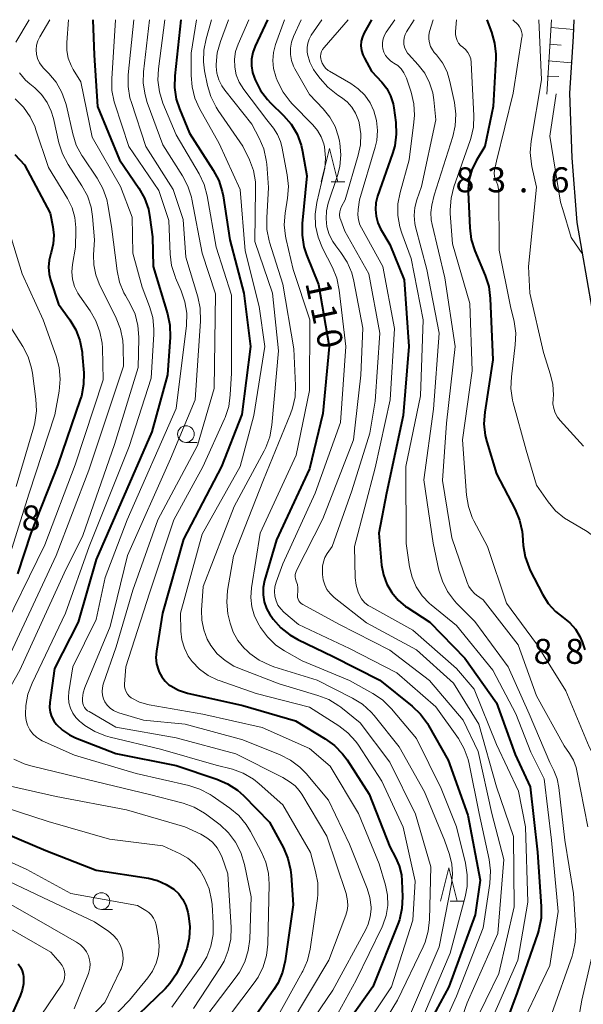
# Model space of a CAD drawing. Units: metres. Extents: x -80000 to -78000, y 28835 to 30000.
# Drawn here: x -78482 to -78398, y 29852 to 30000 of the extents above; entities that cross this region are included whole.
import ezdxf

# ---------------------------------------------------------------- set-up
doc = ezdxf.new("R2010")
doc.units = ezdxf.units.M
for name, color, linetype, lineweight in [('210100_道路縁(街区線)', 7, 'Continuous', 30), ('610111_人工斜面(上)', 7, 'Continuous', 30), ('610199_人工斜面(ヒゲ)', 7, 'Continuous', 30), ('633100_広葉樹林', 7, 'Continuous', 13), ('633200_針葉樹林', 7, 'Continuous', 13), ('710100_等高線(計曲線)', 7, 'Continuous', 40), ('710200_等高線(主曲線)', 7, 'Continuous', 13), ('731200_図化機測定による標高点', 7, 'Continuous', 40)]:
    doc.layers.add(name, color=color, linetype=linetype, lineweight=lineweight)
doc.styles.add('Style-WORKING', font='MS Gothic.ttf')

msp = doc.modelspace()

# ---------------------------------------------------------------- linework, layer by layer
at = {"layer": '210100_道路縁(街区線)', "linetype": 'Continuous', "lineweight": 30, "flags": 128}
msp.add_lwpolyline([(-78456.35, 29788.29), (-78447.41, 29800.11), (-78438.92, 29809.36), (-78430.55, 29816.68), (-78421.7, 29823.86), (-78413.16, 29831), (-78403.97, 29839.62), (-78397.88, 29847.26), (-78393.74, 29856.37), (-78390.77, 29864.17), (-78388.18, 29872.27), (-78387.14, 29879.83), (-78386.72, 29886.85), (-78386.72, 29898.76), (-78387.94, 29908.94), (-78390.78, 29924.34), (-78393.57, 29942.13), (-78396.64, 29956.7), (-78398.89, 29969.59), (-78399.65, 29979.31), (-78400.01, 29988.96), (-78399.46, 29997.48), (-78399.32, 30000)], dxfattribs=at)
at = {"layer": '610111_人工斜面(上)', "linetype": 'Continuous', "lineweight": 13, "flags": 128}
msp.add_lwpolyline([(-78403.44, 29988.84), (-78402.71, 30000)], dxfattribs=at)
at = {"layer": '610199_人工斜面(ヒゲ)', "linetype": 'Continuous', "lineweight": 13, "flags": 128}
for points in [[(-78402.81, 29998.81), (-78399.4, 29998.55)], [(-78403.03, 29996.32), (-78401.29, 29996.18)], [(-78403.25, 29993.83), (-78399.71, 29993.54)], [(-78403.4, 29991.55), (-78401.62, 29991.46)]]:
    msp.add_lwpolyline(points, dxfattribs=at)
at = {"layer": '633100_広葉樹林', "linetype": 'Continuous', "lineweight": 13}
for p, q in [((-78457.55, 29936.63), (-78455.88, 29936.63)), ((-78470.22, 29866.6), (-78468.55, 29866.6))]:
    msp.add_line(p, q, dxfattribs=at)
for centre in [(-78457.55, 29937.88), (-78470.22, 29867.85)]:
    msp.add_circle(centre, 1.25, dxfattribs=at)
at = {"layer": '633200_針葉樹林', "linetype": 'Continuous', "lineweight": 13}
for p, q in [((-78435.79, 29975.67), (-78433.71, 29975.67)), ((-78417.94, 29867.84), (-78415.86, 29867.84))]:
    msp.add_line(p, q, dxfattribs=at)
at = {"layer": '633200_針葉樹林', "linetype": 'Continuous', "lineweight": 13, "flags": 128}
for points in [[(-78437.25, 29975.67), (-78436, 29980.67), (-78434.75, 29975.67)], [(-78419.4, 29867.84), (-78418.15, 29872.84), (-78416.9, 29867.84)]]:
    msp.add_lwpolyline(points, dxfattribs=at)
at = {"layer": '710100_等高線(計曲線)', "linetype": 'Continuous', "lineweight": 40, "flags": 128}
for points, elevation in [([(-78471.5, 30000), (-78471.31, 29994.69), (-78470.83, 29987), (-78467.5, 29979), (-78464.61, 29974.75), (-78463.75, 29973.23), (-78463.18, 29971.58), (-78462.95, 29970.36), (-78462.58, 29967.42), (-78462.47, 29963), (-78460.33, 29955.92), (-78459.97, 29954.21), (-78459.92, 29952.39), (-78460.29, 29946.74), (-78462.67, 29938.23), (-78471, 29919.07), (-78473.69, 29909.69), (-78477.27, 29902.73), (-78477.96, 29897.61), (-78478, 29896.9), (-78477.91, 29896.2), (-78477.69, 29895.51), (-78477.37, 29894.88), (-78477.01, 29894.4), (-78476.08, 29893.49), (-78475.02, 29892.77), (-78474.09, 29892.33), (-78468.04, 29889.96), (-78459, 29888.17), (-78452.9, 29886.14), (-78451.3, 29885.44), (-78449.84, 29884.48), (-78448.94, 29883.67), (-78445, 29879.67), (-78442.94, 29875.82), (-78442.25, 29874.22), (-78441.85, 29872.52), (-78441.77, 29871.75), (-78441.48, 29867.28), (-78442.67, 29858.9), (-78443.06, 29857.2), (-78443.74, 29855.6), (-78444.35, 29854.6), (-78447.8, 29849.64)], 130), ([(-78458.32, 30000), (-78459.23, 29991.56), (-78459.27, 29989.82), (-78459, 29988.1), (-78458.52, 29986.62), (-78457, 29983), (-78453.45, 29977.46), (-78452.64, 29975.91), (-78452.11, 29974.25), (-78451.99, 29973.61), (-78450.95, 29967), (-78448.85, 29959), (-78447.87, 29951), (-78449.18, 29940.82), (-78452.22, 29933), (-78457.9, 29922.1), (-78461.06, 29911), (-78461.97, 29905.33), (-78462.04, 29904.38), (-78461.94, 29903.42), (-78461.68, 29902.5), (-78461.61, 29902.32), (-78461.54, 29902.16), (-78461.17, 29901.46), (-78460.68, 29900.83), (-78460.09, 29900.29), (-78459.83, 29900.11), (-78458.64, 29899.47), (-78457.29, 29899.03), (-78449, 29897.16), (-78441.14, 29894.86)], 120), ([(-78445.31, 30000), (-78447.19, 29996.03), (-78447.54, 29995.08), (-78447.72, 29994.08), (-78447.72, 29993.06), (-78447.55, 29992.06), (-78447.32, 29991.36), (-78447.16, 29990.96), (-78446.37, 29989.4), (-78445.32, 29988.01), (-78444.86, 29987.53), (-78442.92, 29985.64), (-78441.78, 29984.32), (-78440.89, 29982.83), (-78440.27, 29981.2), (-78440.05, 29980.22), (-78439.41, 29976.59), (-78440.12, 29969.43), (-78440.14, 29967.69), (-78439.86, 29965.97)], 110), ([(-78429.73, 30000), (-78430.81, 29998.05), (-78431.09, 29997.42), (-78431.25, 29996.76), (-78431.3, 29996.08), (-78431.23, 29995.4), (-78431.04, 29994.75), (-78430.79, 29994.21), (-78429.7, 29992.3), (-78428.19, 29990.65), (-78427.44, 29989.67), (-78426.87, 29988.56), (-78426.5, 29987.38), (-78426.39, 29986.78), (-78426.1, 29984.58), (-78426.02, 29982.84), (-78426.25, 29981.11), (-78426.58, 29979.96), (-78428.82, 29973.56), (-78429.07, 29972.56), (-78429.15, 29971.54), (-78429.05, 29970.52), (-78428.77, 29969.53), (-78428.36, 29968.66), (-78427, 29966.31), (-78424.81, 29961), (-78424.14, 29951), (-78425, 29940.64), (-78427.49, 29929), (-78428.64, 29923), (-78428.21, 29918.23), (-78427.95, 29916.78), (-78427.44, 29915.39)], 100), ([(-78412.44, 30000), (-78411.72, 29998.11), (-78411.26, 29996.48), (-78411.09, 29994.81), (-78411.1, 29994.19), (-78411.47, 29987), (-78412.74, 29981), (-78414.05, 29978.82), (-78414.69, 29977.5), (-78415.09, 29976.09), (-78415.25, 29974.63), (-78415.24, 29974.12), (-78415, 29968.78), (-78414.77, 29967.06), (-78414.23, 29965.35), (-78412.68, 29961.67), (-78412.15, 29960.01), (-78411.91, 29958.22), (-78411.51, 29949), (-78412.75, 29941.15), (-78412.87, 29939.41), (-78412.69, 29937.68), (-78412.44, 29936.71)], 90), ([(-78483.19, 29979.81), (-78481.78, 29978.22), (-78477.9, 29971), (-78477.49, 29968.95), (-78477.35, 29967.67), (-78477.44, 29966.38), (-78477.75, 29965.12), (-78477.8, 29964.96), (-78478.08, 29963.95), (-78478.17, 29962.91), (-78478.08, 29961.87), (-78477.87, 29961.02), (-78476.66, 29957.34), (-78474.96, 29955.01), (-78474.07, 29953.51), (-78473.44, 29951.89), (-78473.11, 29950.17), (-78473.09, 29949.87), (-78472.88, 29947.04), (-78472.91, 29945.29), (-78473.23, 29943.58), (-78473.39, 29943.07), (-78476.76, 29933.24), (-78480.79, 29923), (-78482.8, 29916.9)], 140), ([(-78439.86, 29965.97), (-78439.46, 29964.73), (-78437.69, 29960.31), (-78436.05, 29951), (-78437.03, 29940.97), (-78439, 29932.64), (-78443.97, 29922.03), (-78445.75, 29915.9), (-78445.95, 29914.85), (-78445.97, 29913.79), (-78445.81, 29912.74), (-78445.47, 29911.74), (-78444.95, 29910.81), (-78444.79, 29910.58), (-78444.47, 29910.14), (-78443.32, 29908.84), (-78441.95, 29907.75), (-78440.77, 29907.08), (-78435.47, 29904.53), (-78428.49, 29901), (-78423.62, 29897.08), (-78422.36, 29895.87), (-78421.33, 29894.47), (-78421.18, 29894.2), (-78418.24, 29889), (-78415.27, 29880.73), (-78413.42, 29871), (-78414.18, 29865.82), (-78418.15, 29855), (-78424.61, 29843)], 110), ([(-78412.44, 29936.71), (-78411, 29931.92), (-78408.2, 29926.56), (-78407.53, 29924.95), (-78407.15, 29923.25), (-78407.09, 29922.71), (-78406.97, 29921.17), (-78406.68, 29919.45), (-78406.1, 29917.81), (-78405.91, 29917.42), (-78404.1, 29913.87), (-78403.24, 29912.49), (-78402.16, 29911.28), (-78400.98, 29910.35), (-78399.99, 29909.55), (-78399.15, 29908.6), (-78398.49, 29907.51), (-78398.15, 29906.71), (-78397.73, 29905.53)], 90), ([(-78427.44, 29915.39), (-78426.7, 29914.11), (-78425.75, 29912.98), (-78424.62, 29912.03), (-78424.42, 29911.9), (-78421, 29909.65), (-78415.71, 29904.29), (-78411, 29897.59), (-78408.16, 29889.84), (-78405.92, 29885), (-78404.83, 29875.17), (-78404.26, 29867.03), (-78404.29, 29865.29), (-78404.62, 29863.58), (-78404.78, 29863.07), (-78407.86, 29854.14), (-78412.04, 29843)], 100), ([(-78441.14, 29894.86), (-78436.68, 29892.2), (-78435.26, 29891.18), (-78434.05, 29889.93), (-78433.39, 29889.03), (-78430.09, 29883.91), (-78427, 29876.01), (-78426.12, 29874.39), (-78425.57, 29873.12), (-78425.25, 29871.78), (-78425.17, 29870.91), (-78425.08, 29868.47), (-78425.17, 29866.73), (-78425.55, 29865.03), (-78425.79, 29864.38), (-78429.55, 29855), (-78436.6, 29845)], 120), ([(-78486.95, 29879), (-78478.58, 29875.42), (-78471, 29872.49), (-78463.17, 29871.27), (-78461.79, 29870.93), (-78460.49, 29870.36), (-78459.38, 29869.62), (-78458.63, 29868.92), (-78458.02, 29868.11), (-78457.56, 29867.19), (-78457.26, 29866.21), (-78457.15, 29865.65), (-78456.95, 29863.99), (-78457.05, 29862.32), (-78457.43, 29860.69), (-78457.51, 29860.45), (-78458.21, 29858.51), (-78458.94, 29856.93)], 140), ([(-78482.71, 29858.45), (-78482.37, 29857.96), (-78482.12, 29857.42), (-78481.96, 29856.84), (-78481.92, 29856.54), (-78481.92, 29856.48), (-78481.92, 29855.47), (-78482.1, 29854.48), (-78482.39, 29853.64), (-78485.34, 29847)], 150), ([(-78458.94, 29856.93), (-78459.94, 29855.5), (-78460.68, 29854.7), (-78473.94, 29841.9)], 140)]:
    msp.add_lwpolyline(points, dxfattribs=dict(at, elevation=elevation))
at = {"layer": '710200_等高線(主曲線)', "linetype": 'Continuous', "lineweight": 13, "flags": 128}
for points, elevation in [([(-78477.96, 30000), (-78479.48, 29997.42), (-78479.77, 29996.81), (-78479.95, 29996.16), (-78480.02, 29995.49), (-78479.96, 29994.81), (-78479.79, 29994.16), (-78479.51, 29993.54), (-78479.13, 29992.98), (-78478.89, 29992.72), (-78478.13, 29991.95), (-78477.01, 29990.61), (-78476.15, 29989.1), (-78475.55, 29987.46), (-78475.47, 29987.09), (-78474.52, 29982.87), (-78473.99, 29981.21), (-78473.18, 29979.66), (-78473.02, 29979.42), (-78470.84, 29976.23), (-78469.99, 29974.71), (-78469.41, 29973.06), (-78469.24, 29972.22), (-78468.71, 29969), (-78467.87, 29962.37), (-78467.5, 29960.67), (-78466.84, 29959.05), (-78466.62, 29958.65), (-78465.92, 29957.42), (-78465.18, 29955.84), (-78464.74, 29954.16), (-78464.59, 29952.42), (-78464.59, 29952.21), (-78464.69, 29947.87), (-78468.26, 29936.32), (-78473, 29922.67), (-78475.81, 29917), (-78482.47, 29902.47), (-78485.26, 29897.53)], 134), ([(-78481.06, 30000), (-78483.05, 29996.63)], 136), ([(-78475.18, 30000), (-78475.43, 29996.58), (-78475.42, 29995.4), (-78475.2, 29994.23), (-78474.78, 29993.12), (-78474.46, 29992.54), (-78473.33, 29990.67), (-78471.62, 29982.38), (-78467.38, 29975), (-78465.63, 29970.37), (-78465.52, 29965), (-78464.11, 29959.89), (-78463, 29957.01), (-78462.52, 29955.34), (-78462.34, 29953.61), (-78462.35, 29952.85), (-78462.74, 29946.25)], 132), ([(-78463, 30000), (-78463.9, 29992.2), (-78463.94, 29990.46), (-78463.68, 29988.73), (-78463.34, 29987.6), (-78461, 29981.25), (-78458.05, 29976.6), (-78457.24, 29975.05), (-78456.72, 29973.39), (-78456.66, 29973.1), (-78455.13, 29965), (-78453.11, 29958.89), (-78453.3, 29944.7), (-78455.83, 29936.17), (-78461.77, 29925), (-78465.53, 29914.47), (-78468, 29906), (-78469.94, 29900.36), (-78470.08, 29899.82), (-78470.12, 29899.26), (-78470.06, 29898.71), (-78469.91, 29898.17), (-78469.71, 29897.75), (-78469.36, 29897.24), (-78468.93, 29896.8), (-78468.42, 29896.44), (-78467.87, 29896.17), (-78467.62, 29896.09), (-78463.9, 29895), (-78457.64, 29894.36), (-78449, 29892.01), (-78443.43, 29889.78), (-78441.88, 29888.99)], 124), ([(-78468.12, 30000), (-78468.68, 29991.12), (-78468.64, 29989.37), (-78468.29, 29987.66), (-78468.2, 29987.37), (-78466.11, 29981)], 128), ([(-78465.36, 30000), (-78466.2, 29991.72), (-78466.22, 29989.98), (-78465.94, 29988.26), (-78465.73, 29987.56), (-78463.55, 29981), (-78459.45, 29974.55), (-78457.94, 29970.06), (-78457.58, 29964.42), (-78455.76, 29958.44), (-78455.4, 29956.74)], 126), ([(-78460.7, 30000), (-78461.67, 29992.65)], 122), ([(-78455.99, 30000), (-78456.78, 29995), (-78456.79, 29991.64), (-78456.64, 29989.91), (-78456.2, 29988.22), (-78455.5, 29986.7), (-78452.55, 29981.45), (-78449.44, 29974.56), (-78448.65, 29965.35), (-78446.58, 29957), (-78445.7, 29951), (-78447.35, 29940.65), (-78449.42, 29933), (-78455.14, 29922.86), (-78458.36, 29911), (-78458.3, 29908.33), (-78458.15, 29907.03), (-78457.78, 29905.77), (-78457.2, 29904.6), (-78456.62, 29903.78), (-78455.51, 29902.63), (-78454.21, 29901.7), (-78452.78, 29901), (-78452.59, 29900.93), (-78447.04, 29898.96), (-78439, 29896.95), (-78434.64, 29894.15), (-78433.26, 29893.08), (-78432.09, 29891.79), (-78431.69, 29891.23), (-78428.16, 29885.84), (-78425, 29878.93), (-78423.18, 29870.82), (-78423.52, 29865), (-78426.75, 29855), (-78433.38, 29845)], 118), ([(-78453.7, 30000), (-78454.54, 29997.13), (-78454.89, 29995.42), (-78454.93, 29993.68), (-78454.75, 29992.33), (-78454.31, 29990.13), (-78453.81, 29988.46), (-78453.04, 29986.9), (-78452.72, 29986.4), (-78449, 29981.05), (-78448.03, 29978.99), (-78447.44, 29977.39), (-78447.14, 29975.7), (-78447.1, 29974.66), (-78447.24, 29966.76), (-78444.56, 29959), (-78443.65, 29950.35), (-78444.66, 29939.19)], 116), ([(-78451.17, 30000), (-78452.39, 29996.72), (-78452.85, 29995.04), (-78453.01, 29993.3), (-78453.01, 29993.09), (-78453, 29992.98), (-78452.9, 29991.97), (-78452.62, 29990.99), (-78452.18, 29990.08), (-78451.74, 29989.45), (-78447.67, 29984.33), (-78446.57, 29982.26), (-78445.89, 29980.65), (-78445.5, 29978.95), (-78445.43, 29978.33), (-78445.16, 29974.84), (-78445.44, 29970.3), (-78445.4, 29968.56), (-78445.05, 29966.85), (-78445, 29966.67), (-78443, 29960.34), (-78441.36, 29950.64), (-78441.1, 29945.18), (-78441.17, 29943.44), (-78441.55, 29941.74), (-78441.85, 29940.9), (-78445.93, 29931), (-78450.44, 29919.56), (-78451.31, 29914.41), (-78451.44, 29912.68), (-78451.28, 29910.94), (-78451.14, 29910.31), (-78450.94, 29909.51), (-78450.47, 29908.17), (-78449.78, 29906.92), (-78448.88, 29905.81), (-78448.34, 29905.31), (-78447.96, 29904.98), (-78446.55, 29903.97), (-78444.98, 29903.21), (-78444.38, 29903)], 114), ([(-78448.14, 30000), (-78449.72, 29996.35), (-78450.1, 29995.23), (-78450.27, 29994.06), (-78450.24, 29992.88), (-78450, 29991.72), (-78449.56, 29990.62), (-78448.88, 29989.54), (-78445.41, 29985), (-78444.44, 29983.76), (-78443.83, 29982.81), (-78443.38, 29981.76), (-78443.18, 29980.98), (-78442.37, 29976.74)], 112), ([(-78442.77, 30000), (-78444.1, 29996.29), (-78444.41, 29995.1), (-78444.51, 29993.88), (-78444.4, 29992.66)], 108), ([(-78440.26, 30000), (-78441.42, 29997.5), (-78441.74, 29996.63), (-78441.89, 29995.72), (-78441.89, 29994.79), (-78441.73, 29993.88), (-78441.41, 29993.01), (-78441.2, 29992.61), (-78439, 29988.78), (-78436.97, 29986.66), (-78435.95, 29985.4), (-78435.17, 29983.97), (-78434.65, 29982.44), (-78434.52, 29981.8), (-78434.46, 29981.47), (-78434.31, 29979.74), (-78434.47, 29978), (-78434.83, 29976.62), (-78436.2, 29972.5), (-78436.47, 29971.34), (-78436.54, 29970.15), (-78436.41, 29968.96)], 106), ([(-78437.19, 30000), (-78438.75, 29997.67), (-78439.07, 29997.1), (-78439.28, 29996.49), (-78439.38, 29995.84), (-78439.37, 29995.19), (-78439.31, 29994.84), (-78438.96, 29993.65), (-78438.41, 29992.55), (-78438.07, 29992.04), (-78437.42, 29991.17), (-78436.27, 29989.86), (-78434.76, 29988.68), (-78434.23, 29988.34), (-78433.39, 29987.69), (-78432.67, 29986.91), (-78432.1, 29986.01), (-78431.7, 29985.03), (-78431.57, 29984.58), (-78431.56, 29984.54), (-78431.33, 29982.89)], 104), ([(-78433.22, 30000), (-78436.83, 29995.85), (-78437.05, 29995.55), (-78437.21, 29995.21), (-78437.31, 29994.86), (-78437.35, 29994.49), (-78437.33, 29994.12), (-78437.28, 29993.91), (-78437.13, 29993.47), (-78436.89, 29993.07), (-78436.6, 29992.71), (-78436.24, 29992.4), (-78436.03, 29992.26), (-78432.84, 29990.43), (-78431.71, 29989.64), (-78430.73, 29988.66), (-78429.93, 29987.52), (-78429.36, 29986.32), (-78428.97, 29984.87), (-78428.83, 29983.38), (-78428.95, 29981.89), (-78429.18, 29980.89), (-78431.51, 29973), (-78431.72, 29971.53), (-78431.76, 29970.76), (-78431.67, 29970), (-78431.45, 29969.26), (-78431.22, 29968.77), (-78428.05, 29963), (-78426.29, 29953.71), (-78426.95, 29943), (-78429.19, 29932.81), (-78432.26, 29921), (-78432.15, 29916.33), (-78432.02, 29915.22), (-78431.71, 29914.15), (-78431.56, 29913.8), (-78431.21, 29913.18), (-78430.75, 29912.64), (-78430.21, 29912.18), (-78429.84, 29911.95), (-78423.54, 29908.46), (-78417, 29902.72), (-78414.35, 29899.65), (-78411, 29891.32), (-78407.67, 29884.33), (-78406.65, 29879)], 102), ([(-78426.23, 30000), (-78427.53, 29998.15), (-78427.8, 29997.66), (-78427.99, 29997.14), (-78428.09, 29996.59), (-78428.09, 29996.03), (-78428.03, 29995.63), (-78427.87, 29995.12), (-78427.62, 29994.64), (-78427.3, 29994.21), (-78426.9, 29993.84), (-78426.51, 29993.58), (-78426.37, 29993.5), (-78425.78, 29993.11), (-78425.28, 29992.62), (-78424.87, 29992.04), (-78424.56, 29991.41), (-78424.5, 29991.25), (-78423.79, 29989.11), (-78423.39, 29987.41), (-78423.28, 29985.67), (-78423.36, 29984.66), (-78424.1, 29979), (-78425.44, 29974.09), (-78425.76, 29972.38)], 98), ([(-78423.32, 30000), (-78424.46, 29998.2), (-78424.68, 29997.77), (-78424.83, 29997.3), (-78424.89, 29996.82), (-78424.87, 29996.33), (-78424.76, 29995.86), (-78424.57, 29995.41), (-78424.31, 29995), (-78424.16, 29994.83), (-78422.71, 29993.23), (-78421.74, 29991.96), (-78421.01, 29990.54), (-78420.53, 29989.02), (-78420.37, 29988), (-78420.06, 29985), (-78422.23, 29975), (-78422.95, 29973), (-78423.25, 29971.85), (-78423.35, 29970.65), (-78423.24, 29969.46), (-78423.12, 29968.95), (-78421.44, 29962.56), (-78419.56, 29953), (-78420.41, 29941.59), (-78421.86, 29931), (-78420.47, 29921.53), (-78419.61, 29917.47), (-78419.1, 29915.81), (-78418.31, 29914.25), (-78417.27, 29912.86), (-78416.91, 29912.48), (-78414.22, 29909.78), (-78409.22, 29903), (-78406.09, 29895.91), (-78403, 29888.65)], 96), ([(-78420.5, 30000), (-78421.02, 29998.23), (-78421.13, 29997.67), (-78421.14, 29997.09), (-78421.05, 29996.52), (-78420.87, 29995.97), (-78420.59, 29995.46), (-78420.31, 29995.1), (-78419.98, 29994.73), (-78419.08, 29993.52), (-78418.4, 29992.16), (-78417.96, 29990.73), (-78417.3, 29987.56)], 94), ([(-78417, 30000), (-78417.14, 29998.23), (-78417.14, 29997.77), (-78417.05, 29997.32), (-78416.89, 29996.88), (-78416.66, 29996.49), (-78416.36, 29996.14), (-78416.04, 29995.87), (-78415.64, 29995.52), (-78415.29, 29995.1), (-78415.03, 29994.64), (-78414.85, 29994.13), (-78414.76, 29993.6), (-78414.76, 29993.51), (-78414.38, 29985.65), (-78414.45, 29983.91), (-78414.82, 29982.21), (-78414.94, 29981.87), (-78417.37, 29974.94), (-78417.8, 29973.25), (-78417.93, 29971.51), (-78417.91, 29970.95)], 92), ([(-78408.51, 30000), (-78407.75, 29999.22), (-78407.51, 29998.92), (-78407.33, 29998.58), (-78407.21, 29998.22), (-78407.15, 29997.85), (-78407.15, 29997.46), (-78407.17, 29997.36), (-78408.48, 29989), (-78411, 29978.81), (-78411.27, 29977.42), (-78411.32, 29976.98), (-78411.29, 29976.54), (-78411.18, 29976.11), (-78411.04, 29975.78), (-78410.8, 29975.18), (-78410.66, 29974.55), (-78410.63, 29974.12), (-78410.57, 29965.43), (-78408.87, 29957), (-78408.35, 29954.74), (-78408.1, 29953.01), (-78408.16, 29951.23), (-78408.75, 29946.44), (-78408.82, 29944.7), (-78408.58, 29942.98), (-78408.47, 29942.55), (-78406.52, 29935.48), (-78405, 29930.19)], 88), ([(-78404.64, 30000), (-78404.23, 29991), (-78405.78, 29981.81), (-78405.92, 29980.07), (-78405.75, 29978.33), (-78405.69, 29978.01), (-78405, 29974.87), (-78406.19, 29963), (-78405.99, 29959), (-78403.92, 29950.08), (-78402.86, 29946.77), (-78402.52, 29945.29), (-78402.45, 29943.77), (-78402.5, 29943.15), (-78402.51, 29942.43), (-78402.4, 29941.73), (-78402.18, 29941.05), (-78401.83, 29940.42), (-78401.44, 29939.93), (-78397.92, 29936.08)], 86), ([(-78482.51, 29992.04), (-78481.59, 29990.94), (-78480.97, 29990.37), (-78480.23, 29989.77), (-78479.2, 29988.76), (-78478.36, 29987.59), (-78477.74, 29986.3), (-78477.41, 29985.2), (-78476.59, 29981.56), (-78476.06, 29979.9), (-78475.21, 29978.3), (-78473.14, 29975.11), (-78472.32, 29973.57), (-78471.78, 29971.91), (-78471.55, 29970.49), (-78471.26, 29967), (-78471.4, 29964.73), (-78471.36, 29963.24), (-78471.07, 29961.77), (-78470.54, 29960.41), (-78467.99, 29955.24), (-78467.36, 29953.62), (-78467.02, 29951.91), (-78466.97, 29950.97), (-78466.92, 29948.04), (-78472.09, 29932.44), (-78477, 29919.67), (-78484.21, 29904.21)], 136), ([(-78461.67, 29992.65), (-78461.75, 29990.91), (-78461.52, 29989.18), (-78460.99, 29987.49), (-78459, 29982.73), (-78455.57, 29976.89), (-78454.83, 29975.31), (-78454.35, 29973.57), (-78453, 29965.91), (-78450.72, 29958.72), (-78450.74, 29947), (-78450.9, 29943.76), (-78451.14, 29942.03), (-78451.68, 29940.38), (-78451.78, 29940.14), (-78455.03, 29932.97), (-78459.37, 29925), (-78463, 29914.02), (-78466.56, 29903), (-78466.75, 29900.4), (-78466.74, 29900), (-78466.67, 29899.61), (-78466.52, 29899.23), (-78466.32, 29898.89), (-78466.06, 29898.59), (-78465.75, 29898.33), (-78465.65, 29898.27), (-78464.49, 29897.7), (-78463.24, 29897.33), (-78463.08, 29897.3), (-78455, 29895.88), (-78446.11, 29893.89), (-78439, 29890.73), (-78435.93, 29888.07), (-78431.69, 29881), (-78428.56, 29873.44), (-78427.62, 29870.22), (-78427.33, 29868.73), (-78427.29, 29867.21), (-78427.53, 29865.7), (-78428.02, 29864.26), (-78428.14, 29863.98), (-78432, 29856), (-78435.89, 29849)], 122), ([(-78413, 29863.86), (-78411.99, 29870.47), (-78411.88, 29872.37), (-78412.1, 29874.1), (-78413.59, 29881), (-78415.09, 29888.44), (-78415.24, 29889.07), (-78415.83, 29890.7), (-78416.7, 29892.21), (-78420.06, 29897), (-78425.93, 29902.07), (-78433, 29905.72), (-78440.69, 29909.31), (-78442.85, 29911.16), (-78443.34, 29911.65), (-78443.75, 29912.24), (-78444.04, 29912.88), (-78444.22, 29913.57), (-78444.28, 29914.28), (-78444.21, 29914.98), (-78444.02, 29915.66), (-78443, 29918.42), (-78438.18, 29929), (-78434.37, 29939.63), (-78433.59, 29951), (-78434.55, 29959.43), (-78434.93, 29961.26), (-78435.59, 29962.87), (-78437.06, 29965.74), (-78437.74, 29967.4), (-78438.1, 29969.11), (-78438.16, 29970.85), (-78437.91, 29972.57), (-78436.86, 29977.09), (-78436.74, 29977.67), (-78436.62, 29979.3), (-78436.78, 29980.93), (-78436.87, 29981.37), (-78437.25, 29982.43), (-78437.8, 29983.4), (-78438.52, 29984.26), (-78441.6, 29987.39), (-78441.91, 29987.72), (-78442.96, 29989.11), (-78443.75, 29990.67), (-78444, 29991.29), (-78444.07, 29991.48), (-78444.4, 29992.66)], 108), ([(-78483.15, 29988.12), (-78481.92, 29986.88), (-78480.91, 29985.46), (-78480.18, 29983.88), (-78480.1, 29983.66), (-78478.14, 29977.86), (-78475.31, 29973.18), (-78474.63, 29971.81), (-78474.21, 29970.34), (-78474.04, 29968.82), (-78474.04, 29968.45), (-78474.1, 29965.9), (-78474.55, 29963.29), (-78474.64, 29962.19), (-78474.54, 29961.08), (-78474.25, 29960.01), (-78473.78, 29959), (-78473.47, 29958.53), (-78471.92, 29956.34), (-78471.04, 29954.83), (-78470.44, 29953.2), (-78470.12, 29951.48), (-78470.08, 29950.79), (-78469.97, 29946.03), (-78474.14, 29933.28), (-78478.72, 29921.28), (-78485.69, 29907.07)], 138), ([(-78417.3, 29987.56), (-78417.09, 29985.83), (-78417.19, 29984.09), (-78417.55, 29982.51), (-78420.32, 29973.68), (-78420.66, 29972.21), (-78420.82, 29971.11), (-78420.78, 29970), (-78420.65, 29969.28), (-78418.72, 29961.28), (-78417.16, 29951), (-78418.48, 29939.52), (-78419.1, 29930.9), (-78417.67, 29922.33), (-78415.4, 29915.62), (-78415.13, 29915.01), (-78414.75, 29914.45), (-78414.29, 29913.97), (-78414, 29913.74), (-78413, 29913.02), (-78407.73, 29906.27), (-78405, 29898.61), (-78400.86, 29891.14), (-78400.02, 29889.98), (-78399.44, 29888.98), (-78399.04, 29887.9), (-78398.92, 29887.4), (-78397.29, 29879)], 94), ([(-78402.06, 29988.89), (-78403, 29982.55), (-78401.37, 29972.63), (-78401.05, 29971.52), (-78399.79, 29967.34), (-78398.05, 29964.79)], 84), ([(-78431.33, 29982.89), (-78431.39, 29981.22), (-78431.71, 29979.67), (-78433.69, 29973), (-78434.22, 29972), (-78434.38, 29971.6), (-78434.48, 29971.17), (-78434.5, 29970.74), (-78434.45, 29970.3), (-78434.34, 29969.94), (-78433.71, 29968.29), (-78430.12, 29961.88), (-78428.5, 29953), (-78429.2, 29942.8), (-78429.97, 29938.03), (-78432.66, 29929.34), (-78435.64, 29921), (-78436.36, 29919.95), (-78436.7, 29919.36), (-78436.93, 29918.72), (-78437.05, 29918.05), (-78437.06, 29917.63), (-78437.05, 29916.8), (-78436.96, 29916.02), (-78436.74, 29915.28), (-78436.4, 29914.58), (-78435.94, 29913.95), (-78435.34, 29913.38), (-78430.45, 29909.55), (-78423, 29905.53), (-78417.45, 29900.55), (-78413.62, 29894.38), (-78410.99, 29885.01), (-78408.44, 29877.56), (-78408.35, 29867), (-78410.65, 29857), (-78414.52, 29849)], 104), ([(-78466.11, 29981), (-78461.61, 29974.39), (-78460.13, 29969.87), (-78459.92, 29964.87), (-78459.69, 29963.14), (-78459.17, 29961.48), (-78459.09, 29961.28), (-78458.25, 29959.36), (-78457.69, 29957.71), (-78457.43, 29955.98), (-78457.48, 29954.14), (-78459, 29941.72), (-78466.36, 29925), (-78469.64, 29916.36), (-78471, 29910.06), (-78474.49, 29903), (-78475.12, 29899.25), (-78475.18, 29898.42), (-78475.1, 29897.59), (-78474.88, 29896.79), (-78474.52, 29896.04), (-78474.04, 29895.37), (-78473.45, 29894.78), (-78473.3, 29894.66), (-78472.69, 29894.2), (-78471.21, 29893.27), (-78469.6, 29892.62), (-78468.93, 29892.43), (-78461.35, 29890.65), (-78453, 29888.25), (-78450.59, 29887.61), (-78448.95, 29887.01), (-78447.44, 29886.14), (-78446.55, 29885.44), (-78443, 29882.31), (-78438.88, 29875.12), (-78438.1, 29872.28), (-78437.79, 29870.57), (-78437.78, 29868.82), (-78437.84, 29868.22), (-78438.93, 29860.65), (-78439.32, 29858.95), (-78440.01, 29857.35), (-78440.1, 29857.18), (-78444.03, 29850.17)], 128), ([(-78422.62, 29849), (-78417.95, 29860.05), (-78415.68, 29868.49), (-78415.39, 29870.06), (-78415.36, 29871.8), (-78415.63, 29873.52), (-78417, 29879), (-78419.28, 29884.72), (-78423, 29892.24), (-78426.72, 29896.67), (-78428.08, 29898.01), (-78429.53, 29898.98), (-78433, 29900.91), (-78440.12, 29903.88), (-78442.75, 29905.37), (-78444.05, 29906.25), (-78445.31, 29907.45), (-78446.35, 29908.85), (-78446.59, 29909.23), (-78447.26, 29910.58), (-78447.65, 29911.96), (-78447.81, 29913.39), (-78447.71, 29914.82), (-78446.42, 29923), (-78441, 29934.73), (-78439, 29944.4), (-78438.95, 29955), (-78441.46, 29962.54), (-78442.54, 29967.04), (-78442.64, 29967.52), (-78442.82, 29969.25), (-78442.69, 29970.99), (-78442.32, 29973.25), (-78442.19, 29975.01), (-78442.37, 29976.74)], 112), ([(-78425.76, 29972.38), (-78425.76, 29970.63), (-78425.47, 29968.92), (-78425.18, 29967.99), (-78423.79, 29964.21), (-78421.99, 29955), (-78422.4, 29943.6), (-78424.57, 29933), (-78424.55, 29921.45), (-78424.03, 29917.97), (-78423.65, 29916.43), (-78423.01, 29914.96), (-78422.13, 29913.64), (-78421.03, 29912.48), (-78420.78, 29912.27), (-78417, 29909.17), (-78411.53, 29902.47), (-78408.09, 29895.91), (-78405.82, 29890.18), (-78403.83, 29886.17), (-78402.72, 29877), (-78401.72, 29866.28), (-78403, 29858.22), (-78408.32, 29847)], 98), ([(-78417.91, 29970.95), (-78417.6, 29966.4), (-78415, 29957.45), (-78414.65, 29947.35), (-78416.1, 29937), (-78415.47, 29928.73), (-78415.19, 29927.01), (-78414.61, 29925.37), (-78414.37, 29924.86), (-78412.35, 29921), (-78409.49, 29912.51), (-78405, 29906.44), (-78400.61, 29899.39), (-78397.08, 29891), (-78393.7, 29884.3), (-78392.16, 29881), (-78391.27, 29870.73), (-78391.18, 29867.74), (-78391.3, 29862.77)], 92), ([(-78484.27, 29968.92), (-78482.12, 29961.88), (-78478.96, 29955), (-78476.99, 29949.55), (-78476.55, 29947.87), (-78476.4, 29946.13), (-78476.57, 29944.33), (-78477.22, 29940.78), (-78481.07, 29929), (-78484.17, 29919.11)], 142), ([(-78436.41, 29968.96), (-78436.07, 29967.81), (-78435.53, 29966.74), (-78435.08, 29966.1), (-78434.31, 29965.11), (-78433.35, 29963.66), (-78432.67, 29962.05), (-78432.35, 29960.81), (-78431, 29953.73), (-78431.3, 29946.7), (-78432.41, 29937), (-78437, 29925.18), (-78440.97, 29917.42), (-78441.09, 29917.12), (-78441.16, 29916.8), (-78441.17, 29916.48), (-78441.12, 29916.16), (-78441.02, 29915.85), (-78441.01, 29915.81), (-78440.84, 29915.32), (-78440.76, 29914.81), (-78440.77, 29914.29), (-78440.79, 29914.12), (-78440.82, 29913.92), (-78440.84, 29913.65), (-78440.82, 29913.39), (-78440.74, 29913.13), (-78440.63, 29912.89), (-78440.47, 29912.67), (-78440.28, 29912.48), (-78440.04, 29912.32), (-78434.62, 29909.38), (-78427, 29905.5), (-78421.05, 29900.95), (-78415.97, 29895), (-78413.72, 29890.28), (-78411.66, 29881), (-78409.9, 29874.1), (-78410.77, 29863), (-78415.4, 29852.6), (-78418.27, 29844.37)], 106), ([(-78455.4, 29956.74), (-78455.35, 29954.82), (-78456.19, 29943), (-78459.84, 29934.16), (-78466.31, 29919.69), (-78468.91, 29909), (-78472.7, 29899.86), (-78472.95, 29899.09), (-78473.06, 29898.29), (-78473.05, 29897.84), (-78473.01, 29897.5), (-78472.9, 29897.18), (-78472.75, 29896.89), (-78472.54, 29896.62), (-78472.29, 29896.4), (-78472.08, 29896.26), (-78468.05, 29893.95), (-78459, 29892.35), (-78450.09, 29889.91), (-78443, 29886.36), (-78441.91, 29885.68), (-78441.18, 29885.13), (-78440.56, 29884.46), (-78440.17, 29883.9), (-78436.43, 29877.57), (-78433.51, 29869), (-78433.33, 29867.89), (-78433.27, 29867.16), (-78433.35, 29866.44), (-78433.55, 29865.73), (-78436.14, 29859), (-78442.08, 29849.05)], 126), ([(-78485, 29955.77), (-78482.01, 29950.99), (-78481.22, 29949.43), (-78480.71, 29947.77), (-78480.57, 29946.99), (-78480.06, 29943.09), (-78479.98, 29941.35), (-78480.21, 29939.62), (-78480.38, 29938.98), (-78483, 29930)], 144), ([(-78462.74, 29946.25), (-78466.07, 29936.01), (-78472.07, 29921), (-78475.63, 29911), (-78480.63, 29900.51), (-78481.25, 29898.88), (-78481.56, 29897.16), (-78481.61, 29895.9), (-78481.6, 29895.66), (-78481.51, 29894.92), (-78481.3, 29894.21), (-78480.96, 29893.54), (-78480.52, 29892.95), (-78479.97, 29892.44), (-78479.35, 29892.03), (-78479.09, 29891.9), (-78474.28, 29889.72), (-78465, 29887), (-78457.12, 29885.2), (-78455.46, 29884.66), (-78453.92, 29883.85), (-78453.64, 29883.66), (-78450.98, 29881.81), (-78449.64, 29880.69), (-78448.52, 29879.36), (-78447.87, 29878.3), (-78446.27, 29875.3), (-78445.58, 29873.7), (-78445.19, 29872), (-78445.09, 29870.39), (-78445.28, 29861.42), (-78445.47, 29859.68), (-78445.95, 29858.01), (-78446.72, 29856.44), (-78447.3, 29855.59), (-78452.72, 29848.43)], 132), ([(-78431, 29844.45), (-78425.83, 29853), (-78422, 29860.99), (-78421.7, 29861.68), (-78421.21, 29863.35), (-78421.02, 29865.08), (-78420.83, 29873), (-78423.11, 29880.89), (-78427, 29888.67), (-78431.43, 29894.57), (-78434.33, 29896.91), (-78434.64, 29897.15), (-78436.13, 29898.06), (-78437.75, 29898.7), (-78443.58, 29900.42), (-78449.54, 29902.72), (-78450.36, 29903.08), (-78451.69, 29903.91), (-78452.86, 29904.95), (-78453.82, 29906.18), (-78454.35, 29907.1), (-78454.89, 29908.5), (-78455.18, 29909.97), (-78455.21, 29911.48), (-78454.98, 29915.02), (-78450.32, 29927), (-78445.82, 29935.35), (-78445.57, 29935.84), (-78444.97, 29937.47), (-78444.66, 29939.19)], 116), ([(-78405, 29930.19), (-78403.25, 29927.72), (-78402.12, 29926.39), (-78400.78, 29925.28), (-78400.19, 29924.9), (-78397.41, 29923.25), (-78395.99, 29922.24), (-78394.77, 29920.99), (-78393.79, 29919.55), (-78393.68, 29919.35), (-78391.24, 29914.76), (-78390.01, 29912.76), (-78387.84, 29908.12)], 88), ([(-78424.46, 29849.54), (-78419.6, 29861), (-78417.75, 29870.45), (-78417.59, 29871.91), (-78417.69, 29873.4), (-78418.05, 29874.84), (-78418.78, 29877), (-78421.77, 29884.23), (-78425.56, 29891), (-78429.34, 29895.68), (-78429.79, 29896.2), (-78431.09, 29897.36), (-78432.57, 29898.29), (-78437.88, 29901), (-78444.38, 29903)], 114), ([(-78483.35, 29889.15), (-78481.83, 29888.45), (-78480.82, 29888.14), (-78473.61, 29886.39)], 134), ([(-78441.88, 29888.99), (-78440.48, 29887.94), (-78439.54, 29886.98), (-78436.15, 29883), (-78433, 29876.41), (-78430.36, 29869.74), (-78429.95, 29868.37), (-78429.79, 29866.95), (-78429.78, 29866.62), (-78429.9, 29865.49), (-78430.2, 29864.39), (-78430.57, 29863.58), (-78435.51, 29854.49), (-78441, 29846.39)], 124), ([(-78403, 29888.65), (-78402.39, 29887.44), (-78401.9, 29886.2), (-78401.63, 29884.87), (-78400.73, 29877), (-78399.42, 29869), (-78399.11, 29863.45), (-78399.17, 29861.71), (-78399.52, 29860), (-78399.66, 29859.58), (-78402.66, 29851), (-78406.23, 29841), (-78411.11, 29833.96), (-78412.62, 29831.5)], 96), ([(-78486.34, 29885.66), (-78477, 29883.54), (-78466.47, 29881.53), (-78457.73, 29879), (-78455.34, 29877.89), (-78454.41, 29877.36), (-78453.59, 29876.67), (-78452.89, 29875.85), (-78452.35, 29874.92), (-78452.13, 29874.37), (-78451.26, 29871.94), (-78450.79, 29863.91), (-78450.84, 29862.17), (-78451.2, 29860.46), (-78451.84, 29858.84), (-78452.42, 29857.83), (-78456.41, 29851.76)], 136), ([(-78473.61, 29886.39), (-78463, 29883.86), (-78457.94, 29882.52), (-78456.3, 29881.93), (-78454.79, 29881.06), (-78454.4, 29880.78), (-78452.44, 29879.27), (-78451.16, 29878.09), (-78450.1, 29876.71), (-78449.3, 29875.16), (-78448.75, 29873.36), (-78447.75, 29868.5), (-78447.99, 29862.16), (-78448.21, 29860.43), (-78448.72, 29858.77), (-78449.52, 29857.22), (-78450.03, 29856.48), (-78455.82, 29848.86)], 134), ([(-78487, 29882.64), (-78478.19, 29879.81), (-78469, 29877.14), (-78461, 29876.15), (-78458.4, 29874.94), (-78457.27, 29874.29), (-78456.28, 29873.45), (-78455.44, 29872.46), (-78454.95, 29871.66), (-78454.77, 29871.3), (-78454.09, 29869.69), (-78453.71, 29867.99), (-78453.64, 29867.33), (-78453.45, 29864.57), (-78453.48, 29862.83), (-78453.82, 29861.12)], 138), ([(-78406.65, 29879), (-78406.3, 29867.7), (-78407.77, 29859), (-78413, 29847.15), (-78415.23, 29840.97), (-78415.96, 29839.39), (-78416.95, 29837.96), (-78417.38, 29837.48), (-78427, 29827.36), (-78438.63, 29817), (-78449, 29805.2), (-78454.3, 29799), (-78461, 29787.1), (-78461.65, 29785.05), (-78461.9, 29783.89), (-78461.91, 29783.84), (-78461.74, 29779.62)], 102), ([(-78489, 29876.06), (-78481.42, 29872.58), (-78474.83, 29869), (-78464.82, 29867.18), (-78463.55, 29866.45), (-78463.1, 29866.14), (-78462.71, 29865.76), (-78462.4, 29865.31)], 142), ([(-78519.07, 29872.93), (-78511, 29870.96), (-78500.74, 29869.26), (-78491, 29867.39), (-78484.16, 29863.84), (-78477.8, 29860.2), (-78476.4, 29858.6), (-78476.11, 29858.21), (-78475.9, 29857.78), (-78475.77, 29857.32), (-78475.72, 29856.85), (-78475.75, 29856.37), (-78475.87, 29855.9), (-78476.06, 29855.46), (-78476.2, 29855.24), (-78483.18, 29845)], 148), ([(-78486.21, 29871.79), (-78479, 29868.38), (-78471.26, 29864.74), (-78469.12, 29863.29), (-78468.44, 29862.74)], 144), ([(-78486.73, 29869), (-78479.26, 29864.74), (-78473.94, 29861.71), (-78473.36, 29861.31), (-78472.86, 29860.81), (-78472.45, 29860.23), (-78472.18, 29859.67), (-78472, 29859.07), (-78471.93, 29858.44), (-78471.97, 29857.82), (-78472.11, 29857.2), (-78472.18, 29857.02), (-78474.29, 29851.71)], 146), ([(-78462.4, 29865.31), (-78462.16, 29864.82), (-78462.02, 29864.28), (-78461.67, 29862.36), (-78461.56, 29861.08), (-78461.67, 29859.79), (-78462, 29858.54), (-78462.55, 29857.36), (-78463.24, 29856.36), (-78465.99, 29853), (-78479.9, 29838.68)], 142), ([(-78491.01, 29735.88), (-78490.35, 29736.87), (-78489.79, 29738.21), (-78484.57, 29749), (-78481.52, 29759), (-78477.11, 29770.89), (-78472.25, 29781), (-78467.16, 29792.84), (-78460.75, 29803), (-78451, 29814.25), (-78442.34, 29823.66), (-78431, 29833.2), (-78421.8, 29843), (-78417, 29853.61), (-78413, 29863.86)], 108), ([(-78395.55, 29864.45), (-78398.2, 29853), (-78398.78, 29849.59), (-78399.77, 29844.89)], 94), ([(-78468.44, 29862.74), (-78467.87, 29862.08), (-78467.42, 29861.32), (-78467.15, 29860.66), (-78466.99, 29859.92), (-78466.95, 29859.17), (-78467.05, 29858.42), (-78467.27, 29857.69), (-78467.39, 29857.44), (-78469.73, 29852.63), (-78481, 29840.8)], 144), ([(-78453.82, 29861.12), (-78454.44, 29859.49), (-78455.28, 29858.08), (-78459.67, 29851.93)], 138)]:
    msp.add_lwpolyline(points, dxfattribs=dict(at, elevation=elevation))

# ---------------------------------------------------------------- texts
at = {"layer": '710100_等高線(計曲線)', "linetype": 'Continuous', "lineweight": 40, "style": 'Style-WORKING'}
for s, p in [('1', (-78439.68, 29960.53, -10)), ('1', (-78438.9, 29956.86, -10)), ('0', (-78438.12, 29953.19, -10))]:
    msp.add_text(s, height=3.75, rotation=282, dxfattribs=at).set_placement(p)
at = {"layer": '731200_図化機測定による標高点', "linetype": 'Continuous', "lineweight": 40, "style": 'Style-WORKING'}
for s, p in [('8', (-78417.13, 29974.12, -10)), ('3', (-78412.38, 29974.12, -10)), ('6', (-78402.88, 29974.12, -10)), ('.', (-78407.63, 29974.12, -10)), ('8', (-78482.19, 29923.42, -10)), ('8', (-78405.44, 29903.42, -10)), ('8', (-78400.69, 29903.42, -10))]:
    msp.add_text(s, height=3.75, dxfattribs=at).set_placement(p)

doc.saveas('drawing.dxf')
